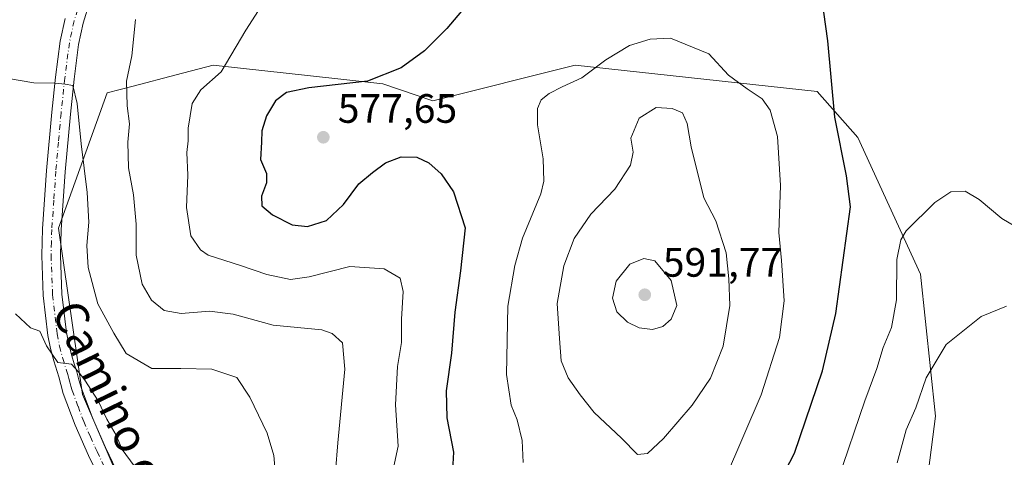
# Model space of a CAD drawing. Units: metres. Extents: x 559812 to 563275, y 4714810 to 4717153.
# Drawn here: x 562900 to 563141, y 4714987 to 4715094 of the extents above; entities that cross this region are included whole.
import ezdxf
from ezdxf.enums import TextEntityAlignment as Align

# ---------------------------------------------------------------- set-up
doc = ezdxf.new("R2010")
doc.units = ezdxf.units.M
doc.header["$MEASUREMENT"] = 0
doc.linetypes.add('DGN Style 4', pattern=[2.6384748266838614, 1.318413404963828, -0.6592067024819142, 0.001648016756204785, -0.6592067024819142])
for name, color, linetype, lineweight in [('Cultivos herbáceos CxS', 92, 'Continuous', 0), ('Curva de nivel maestra', 30, 'Continuous', 30), ('Curva de nivel normal', 30, 'Continuous', 0), ('Matorral CxS', 135, 'Continuous', 0), ('Pista no pavimentada Cxs', 111, 'Continuous', 0), ('Pista no pavimentada eje', 91, 'DGN Style 4', 0), ('Punto de cota en terreno', 7, 'Continuous', 0), ('Rótulo de punto de cota en terreno', 7, 'Continuous', 0), ('Texto cartográfico', 7, 'Continuous', 0)]:
    doc.layers.add(name, color=color, linetype=linetype, lineweight=lineweight)
doc.styles.add('Style-Arial', font='txt')

# ---------------------------------------------------------------- blocks, each defined once
blk = doc.blocks.new('*U6')
at = {"layer": 'Matorral CxS', "color": 135, "linetype": 'Continuous', "lineweight": 0}
blk.add_polyline3d([(562933.7333000004, 4714960.774300001, 552.3656000000046), (562915.7583, 4715002.6161, 554.9738000000071), (562909.8526999997, 4715043.243799999, 557.272100000002), (562921.7624000004, 4715076.331499999, 563.6677000000054), (562928.0932999998, 4715077.978700001, 565.2066000000051), (562938.5566999996, 4715080.702299999, 567.254700000005), (562947.6627000002, 4715083.0725, 569.0592999999935), (562978.1004999997, 4715079.751599999, 574.2773000000016), (562989.0604999998, 4715078.5559, 575.0651999999973), (563001.2401000002, 4715074.387700001, 575.5871000000043), (563035.9926000005, 4715083.0715, 578.7682999999961), (563095.1206, 4715076.622400001, 575.9746000000014), (563105.0142999999, 4715065.4145, 574.1465000000027), (563120.3287000004, 4715032.063100001, 568.633600000001), (563123.9471000005, 4714997.3213, 564.0672999999952), (563118.8793000003, 4714957.512599999, 559.4425999999949)], dxfattribs=at)
blk = doc.blocks.new('*U11')
at = {"layer": 'Cultivos herbáceos CxS', "color": 92, "linetype": 'Continuous', "lineweight": 0}
blk.add_polyline3d([(563118.8793000003, 4714957.512599999, 559.4425999999949), (563123.9471000005, 4714997.3213, 564.0672999999952), (563120.3287000004, 4715032.063100001, 568.633600000001), (563105.0142999999, 4715065.4145, 574.1465000000027), (563095.1206, 4715076.622400001, 575.9746000000014), (563035.9926000005, 4715083.0715, 578.7682999999961), (563001.2401000002, 4715074.387700001, 575.5871000000043), (562989.0604999998, 4715078.5559, 575.0651999999973), (562978.1004999997, 4715079.751599999, 574.2773000000016), (562947.6627000002, 4715083.0725, 569.0592999999935), (562938.5566999996, 4715080.702299999, 567.254700000005), (562928.0932999998, 4715077.978700001, 565.2066000000051), (562921.7624000004, 4715076.331499999, 563.6677000000054), (562909.8526999997, 4715043.243799999, 557.272100000002), (562915.7583, 4715002.6161, 554.9738000000071), (562933.7333000004, 4714960.774300001, 552.3656000000046)], dxfattribs=at)
blk = doc.blocks.new('5PATER')
at = {"layer": 'Punto de cota en terreno', "linetype": 'Continuous', "lineweight": 0}
h = blk.add_hatch(color=51, dxfattribs=at)
edge = h.paths.add_edge_path()
edge.add_ellipse((0, 0), major_axis=(-0.1095731443231308, -0.1110710700762829), ratio=0.9994222409660322, start_angle=0, end_angle=360)

msp = doc.modelspace()

# ---------------------------------------------------------------- linework, layer by layer
at = {"layer": 'Cultivos herbáceos CxS', "color": 92, "linetype": 'Continuous', "lineweight": 0}
msp.add_polyline3d([(563118.8793000003, 4714957.512599999, 559.4425999999949), (563123.9471000005, 4714997.3213, 564.0672999999952), (563120.3287000004, 4715032.063100001, 568.633600000001), (563105.0142999999, 4715065.4145, 574.1465000000027), (563095.1206, 4715076.622400001, 575.9746000000014), (563035.9926000005, 4715083.0715, 578.7682999999961), (563001.2401000002, 4715074.387700001, 575.5871000000043), (562989.0604999998, 4715078.5559, 575.0651999999973), (562978.1004999997, 4715079.751599999, 574.2773000000016), (562947.6627000002, 4715083.0725, 569.0592999999935), (562938.5566999996, 4715080.702299999, 567.254700000005), (562928.0932999998, 4715077.978700001, 565.2066000000051), (562921.7624000004, 4715076.331499999, 563.6677000000054), (562909.8526999997, 4715043.243799999, 557.272100000002), (562915.7583, 4715002.6161, 554.9738000000071), (562933.7333000004, 4714960.774300001, 552.3656000000046)], dxfattribs=at)
at = {"layer": 'Curva de nivel maestra', "color": 30, "linetype": 'Continuous', "lineweight": 30, "elevation": 575.0000000000001, "flags": 128}
for points in [[(563013.0999999996, 4715102.1501), (563004.7000000002, 4715092.0701), (562999.2100000001, 4715086.5801), (562993.4900000002, 4715082.420100001), (562985.2800000003, 4715079.220100001), (562971, 4715077.5801), (562965.5, 4715076.420100001), (562962.8600000005, 4715074.370100001), (562960.6299999999, 4715070.7301), (562959.5099999999, 4715067.0601), (562959.4199999999, 4715064.2501), (562959.1799999997, 4715060.0601), (562960.6100000005, 4715056.600099999), (562960.6799999997, 4715054.3201), (562959.4400000004, 4715051.0601), (562959.5300000003, 4715048.7301), (562962.0899999999, 4715046.540100001), (562966.9400000004, 4715044.120100001), (562970.6299999999, 4715043.6801), (562975.2800000003, 4715045.1601), (562979.4500000002, 4715049.0601), (562983.1699999999, 4715054.0601), (562986.5300000003, 4715056.850099999), (562989.6799999997, 4715059.2601), (562993.5, 4715060.720100001), (562997.3200000003, 4715060.600099999), (563000.2999999998, 4715059.200099999), (563003.3200000003, 4715056.5601), (563006.2800000003, 4715052.1801), (563009.1399999997, 4715043.3201), (563008.0300000003, 4715032.860099999), (563006.6399999997, 4715022.7401), (563005.7999999998, 4715012.7401), (563004.4800000004, 4715003.540100001), (563004.7000000002, 4714996.950099999), (563006.2800000003, 4714988.540100001), (563005.7999999998, 4714979.7401)], [(563081.8300000001, 4714973.380100001), (563089.5199999996, 4714988.340100001), (563096.3799999999, 4715008.4101), (563099.6500000004, 4715022.4101), (563103.1900000004, 4715048.4801), (563102.2699999996, 4715056.0801), (563099.4199999999, 4715070.4001), (563097.7100000001, 4715089.0601), (563096.7000000002, 4715096.0601)]]:
    msp.add_lwpolyline(points, dxfattribs=at)
at = {"layer": 'Curva de nivel normal', "color": 30, "linetype": 'Continuous', "lineweight": 0, "flags": 128}
for points, elevation in [([(562967.2199999997, 4715109.790100001), (562955.5800000001, 4715091.630100001), (562949.5499999998, 4715081.460100001), (562944.6100000005, 4715077.0601), (562942.4699999997, 4715073.7301), (562941.5199999996, 4715067.7301), (562941.5300000003, 4715064.640100001), (562941.2100000001, 4715061.720100001), (562941.4000000004, 4715056.200099999), (562941.1200000001, 4715048.3301), (562942.2100000001, 4715041.370100001), (562944.54, 4715037.950099999), (562946.4400000004, 4715036.6801), (562954.3300000001, 4715034.1601), (562960.7400000002, 4715031.9901), (562966.5, 4715030.7501), (562971.0899999999, 4715031.340100001), (562980.9800000004, 4715033.9001), (562989.4100000003, 4715033.3201), (562993.25, 4715031.040100001), (562994, 4715027.7601), (562993.5800000001, 4715021.030099999), (562993.5800000001, 4715015.3101), (562992.5899999999, 4715009.470100001), (562992.1500000004, 4715000.120100001), (562992.79, 4714990.040100001), (562989.9600000001, 4714976.700099999)], 569.9999999999999), ([(562928.6799999997, 4715094.2301), (562927.7400000002, 4715085.4001), (562926.4400000004, 4715079.170100001), (562926.6100000005, 4715073.1601), (562927.2300000004, 4715068.7301), (562926.8099999996, 4715064.2601), (562926.9699999997, 4715058.0001), (562928.1799999997, 4715051.420100001), (562928.7999999998, 4715044.210100001), (562928.8200000003, 4715036.6601), (562930.2699999996, 4715029.550100001), (562932.5499999998, 4715025.6501), (562935.6299999999, 4715023.130100001), (562939.8200000003, 4715022.460100001), (562946.7300000004, 4715023.0001), (562952.5, 4715022.270099999), (562962.2800000003, 4715019.5601), (562974.1500000004, 4715018.4001), (562976.6399999997, 4715017.550100001), (562979.1799999997, 4715015.290100001), (562979.75, 4715008.800100001), (562978.0999999996, 4714990.8101), (562977.5199999996, 4714983.8101)], 565), ([(563059.2400000002, 4715089.690099999), (563054.3099999996, 4715089.4801), (563049.2999999998, 4715087.880100001), (563043.4900000002, 4715084.420100001), (563037.6699999999, 4715080.0001), (563032.8700000001, 4715077.780099999), (563029.6699999999, 4715076.170100001), (563027.7000000002, 4715074.630100001), (563026.7999999998, 4715072.540100001), (563026.79, 4715068.4901), (563028.2100000001, 4715060.2301), (563028.3499999996, 4715054.780099999), (563027.6500000004, 4715051.6801), (563023.1799999997, 4715040.860099999), (563021.2699999996, 4715034.140100001), (563019.5700000003, 4715024.2301), (563019.2400000002, 4715007.5101), (563020.3600000005, 4715000.040100001), (563021.8099999996, 4714996.4101), (563023.0700000003, 4714991.390100001), (563023.3200000003, 4714986.0101)], 580), ([(563072.6900000004, 4714982.2601), (563081.4400000004, 4715002.5801), (563085.8799999999, 4715016.590100001), (563087.0599999996, 4715025.5101), (563086.3700000001, 4715035.4001), (563085.7300000004, 4715042.2301), (563086.1100000005, 4715053.710100001), (563085.3799999999, 4715065.630100001), (563083.6299999999, 4715072.0801), (563081.7000000002, 4715074.850099999), (563078.0099999999, 4715077.3201), (563073.4800000004, 4715080.6601), (563068.6399999997, 4715085.890100001), (563059.2400000002, 4715089.690099999)], 580), ([(562894.7599999999, 4715080.3201), (562903.8600000005, 4715078.790100001), (562909.0800000001, 4715078.670100001), (562911.5, 4715078.4901), (562913.3399999999, 4715078.1501), (562914.4600000001, 4715073.720100001), (562915.3799999999, 4715063.840100001), (562916.8399999999, 4715052.0001), (562917.2400000002, 4715044.700099999), (562916.75, 4715039.0601), (562917.0999999996, 4715033.6601), (562919.4600000001, 4715024.8201), (562923.4000000004, 4715017.640100001), (562926.4199999999, 4715012.6601), (562932.6699999999, 4715008.9801), (562939.7000000002, 4715008.960100001), (562947.3099999996, 4715008.790100001), (562953.3899999997, 4715006.7601), (562956.5800000001, 4715002.0001), (562960.8200000003, 4714993.190099999), (562962.4400000004, 4714987.690099999), (562962.9000000004, 4714982.100099999)], 560), ([(563055.79, 4715072.770099999), (563051.6399999997, 4715070.1501), (563049.6200000001, 4715065.2301), (563050.1600000003, 4715061.8301), (563049.5, 4715058.640100001), (563045.6799999997, 4715052.8301), (563039.8700000001, 4715046.7301), (563035.75, 4715040.7401), (563033.2400000002, 4715034.0701), (563031.6500000004, 4715024.890100001), (563032.1699999999, 4715016.350099999), (563032.6200000001, 4715010.890100001), (563034.2599999999, 4715006.690099999), (563037.2300000004, 4715002.550100001), (563040.6100000005, 4714998.200099999), (563047.29, 4714991.950099999), (563051.2599999999, 4714987.950099999), (563053.6799999997, 4714988.1801), (563057.5899999999, 4714991.920100001), (563064.54, 4715000.020099999), (563069.0499999998, 4715006.6601), (563072.1699999999, 4715014.4301), (563073.7800000003, 4715024.4001), (563073.5, 4715030.870100001), (563072.9000000004, 4715037.2401), (563070.3600000005, 4715045.0601), (563067.3799999999, 4715050.710100001), (563064.3099999996, 4715063.140100001), (563063.3899999997, 4715068.870100001), (563062.1799999997, 4715071.4301), (563059.7000000002, 4715072.540100001), (563055.79, 4715072.770099999)], 585), ([(563100.1699999999, 4714981.7401), (563106.7199999997, 4715001.0701), (563109.6399999997, 4715008.9901), (563111.2000000002, 4715014.0801), (563113.2400000002, 4715018.9901), (563114.4199999999, 4715025.7401), (563114.5199999996, 4715035.620100001), (563115.4800000004, 4715040.390100001), (563116.8499999996, 4715042.600099999), (563123.7999999998, 4715049.550100001), (563127.7300000004, 4715052.120100001), (563131.2100000001, 4715052.290100001), (563134.6500000004, 4715050.300100001), (563140.1500000004, 4715045.600099999), (563143.3799999999, 4715043.720100001)], 569.9999999999999), ([(563052.7300000004, 4715035.840100001), (563049.3799999999, 4715034.470100001), (563046.04, 4715030.300100001), (563045.0999999996, 4715026.1801), (563046.1900000004, 4715022.850099999), (563048.7800000003, 4715020.300100001), (563051.6500000004, 4715018.9101), (563054.8499999996, 4715018.5001), (563057.4199999999, 4715019.210100001), (563059.4600000001, 4715021.0601), (563060.8399999999, 4715024.350099999), (563059.4800000004, 4715030.4801), (563055.4400000004, 4715035.280099999), (563052.7300000004, 4715035.840100001)], 590), ([(563114.5800000001, 4714985.920100001), (563116.8200000003, 4714994.040100001), (563119.1399999997, 4714999.380100001), (563121.6799999997, 4715006.6801), (563126.6100000005, 4715014.8301), (563135.0899999999, 4715021.700099999), (563141.2999999998, 4715024.2301)], 565), ([(562899.3300000001, 4715022.380100001), (562903.0300000003, 4715018.960100001), (562905.2999999998, 4715018.130100001), (562906.9000000004, 4715014.520099999), (562909.6900000004, 4715010.440099999), (562913.0599999996, 4715010.050100001), (562914.6600000003, 4715008.2301), (562916.3300000001, 4715006.1601), (562919.54, 4715001.100099999), (562921.7000000002, 4714996.630100001), (562923.9600000001, 4714992.700099999), (562925.4100000003, 4714989.190099999), (562928.3600000005, 4714985.200099999)], 555)]:
    msp.add_lwpolyline(points, dxfattribs=dict(at, elevation=elevation))
at = {"layer": 'Matorral CxS', "color": 135, "linetype": 'Continuous', "lineweight": 0}
msp.add_polyline3d([(563118.8793000003, 4714957.512599999, 559.4425999999949), (563123.9471000005, 4714997.3213, 564.0672999999952), (563120.3287000004, 4715032.063100001, 568.633600000001), (563105.0142999999, 4715065.4145, 574.1465000000027), (563095.1206, 4715076.622400001, 575.9746000000014), (563035.9926000005, 4715083.0715, 578.7682999999961), (563001.2401000002, 4715074.387700001, 575.5871000000043), (562989.0604999998, 4715078.5559, 575.0651999999973), (562978.1004999997, 4715079.751599999, 574.2773000000016), (562947.6627000002, 4715083.0725, 569.0592999999935), (562938.5566999996, 4715080.702299999, 567.254700000005), (562928.0932999998, 4715077.978700001, 565.2066000000051), (562921.7624000004, 4715076.331499999, 563.6677000000054), (562909.8526999997, 4715043.243799999, 557.272100000002), (562915.7583, 4715002.6161, 554.9738000000071), (562933.7333000004, 4714960.774300001, 552.3656000000046)], dxfattribs=at)
at = {"layer": 'Pista no pavimentada Cxs', "color": 111, "linetype": 'Continuous', "lineweight": 0}
for points in [[(562917.4700999996, 4715098.4101, 562.8341999999975), (562915.8901000004, 4715093.3301, 562.3898000000045), (562914.7801000001, 4715088.1501, 562.0062000000034), (562913.6601, 4715079.6601, 561.1261999999988), (562912.7600999996, 4715071.140100001, 559.9551000000065), (562911.4801000003, 4715057.0101, 558.7360999999946), (562910.5100999996, 4715042.870100001, 557.8301999999967), (562910.3300999999, 4715036.600099999, 557.6901000000071), (562910.7001, 4715027.170100001, 557.2700000000041), (562911.8000999996, 4715017.770099999, 556.2635000000009), (562912.3501000004, 4715014.9101, 555.9250000000029), (562913.0800999999, 4715012.100099999, 555.7382999999973), (562913.7100999998, 4715010.140100001, 555.712400000004), (562914.3300999999, 4715008.1801, 555.6460999999981), (562914.8400999998, 4715006.2401, 555.4885000000068), (562915.3701, 4715004.3101, 555.2704999999987), (562918.1300999997, 4714996.9001, 554.5592000000033), (562921.3400999998, 4714989.670100001, 554.5292999999947), (562927.4600999998, 4714976.9001, 554.6888999999937)], [(562917.4700999996, 4715098.4101, 562.8341999999975), (562915.8901000004, 4715093.3301, 562.3898000000045), (562914.7801000001, 4715088.1501, 562.0062000000034), (562913.6601, 4715079.6601, 561.1261999999988), (562912.7600999996, 4715071.140100001, 559.9551000000065), (562911.4801000003, 4715057.0101, 558.7360999999946), (562910.5100999996, 4715042.870100001, 557.8301999999967), (562910.3300999999, 4715036.600099999, 557.6901000000071), (562910.7001, 4715027.170100001, 557.2700000000041), (562911.8000999996, 4715017.770099999, 556.2635000000009), (562912.3501000004, 4715014.9101, 555.9250000000029), (562913.0800999999, 4715012.100099999, 555.7382999999973), (562913.7100999998, 4715010.140100001, 555.712400000004), (562914.3300999999, 4715008.1801, 555.6460999999981), (562914.8400999998, 4715006.2401, 555.4885000000068), (562915.3701, 4715004.3101, 555.2704999999987), (562918.1300999997, 4714996.9001, 554.5592000000033), (562921.3400999998, 4714989.670100001, 554.5292999999947), (562927.4600999998, 4714976.9001, 554.6888999999937)], [(562923.3400999998, 4714974.9301, 553.2381000000023), (562917.1901000004, 4714987.7601, 553.6952000000019), (562913.9101, 4714995.1801, 554.0191000000051), (562911.0301000001, 4715002.9001, 554.4912999999942), (562910.4301000005, 4715005.0601, 554.6545999999944), (562909.9501, 4715006.9101, 554.7912000000069), (562908.7001, 4715010.8301, 555.0332000000053), (562907.9001000002, 4715013.9001, 555.2072999999946), (562907.2901, 4715017.0701, 555.3779999999971), (562906.1501000002, 4715026.8201, 555.898000000001), (562905.7701000003, 4715036.5801, 556.414499999999), (562905.9501, 4715043.090100001, 556.7505999999995), (562906.9401000004, 4715057.370100001, 557.8436999999976), (562908.2200999996, 4715071.590100001, 559.4087000000001), (562909.1300999997, 4715080.200099999, 560.4802000000054), (562910.2801000001, 4715088.9301, 561.4884000000021), (562911.4700999996, 4715094.4901, 562.1296000000002)], [(562946.5701000001, 4714924.840100001, 549.9075000000012), (562943.3800999997, 4714931.3101, 550.2816000000021), (562936.3101000004, 4714946.790100001, 551.0571999999956), (562929.4001000002, 4714962.200099999, 552.2130000000034), (562923.3400999998, 4714974.9301, 553.2381000000023), (562917.1901000004, 4714987.7601, 553.6952000000019), (562913.9101, 4714995.1801, 554.0191000000051), (562911.0301000001, 4715002.9001, 554.4912999999942), (562910.4301000005, 4715005.0601, 554.6545999999944), (562909.9501, 4715006.9101, 554.7912000000069), (562908.7001, 4715010.8301, 555.0332000000053), (562907.9001000002, 4715013.9001, 555.2072999999946), (562907.2901, 4715017.0701, 555.3779999999971), (562906.1501000002, 4715026.8201, 555.898000000001), (562905.7701000003, 4715036.5801, 556.414499999999), (562905.9501, 4715043.090100001, 556.7505999999995), (562906.9401000004, 4715057.370100001, 557.8436999999976), (562908.2200999996, 4715071.590100001, 559.4087000000001), (562909.1300999997, 4715080.200099999, 560.4802000000054), (562910.2801000001, 4715088.9301, 561.4884000000021), (562911.4700999996, 4715094.4901, 562.1296000000002)]]:
    msp.add_polyline3d(points, dxfattribs=at)
at = {"layer": 'Pista no pavimentada eje', "color": 91, "linetype": 'DGN Style 4', "lineweight": 0}
msp.add_polyline3d([(562914.5301000001, 4715096.6351, 562.5204999999987), (562913.6801000005, 4715093.9101, 562.1508999999933), (562912.5301000001, 4715088.540100001, 561.4455000000017), (562911.3951000003, 4715079.9301, 560.5734999999986), (562910.4901000002, 4715071.3651, 559.6395000000048), (562909.8501000004, 4715064.300100001, 558.9774000000034), (562909.2100999998, 4715057.190099999, 558.2452000000048), (562908.7251000004, 4715050.120100001, 557.595100000006), (562908.2301000003, 4715042.9801, 557.1223999999929), (562908.1401000004, 4715039.845100001, 556.9870999999986), (562908.0500999996, 4715036.590100001, 556.8227000000043), (562908.4250999996, 4715026.995100001, 556.4094999999943), (562909.5450999998, 4715017.420100001, 555.7936999999947), (562910.1250999998, 4715014.405099999, 555.5491000000038), (562910.8901000004, 4715011.465100001, 555.3083000000044), (562911.8300999999, 4715008.5251, 555.1015000000043), (562912.1401000004, 4715007.545100001, 555.0258999999933), (562912.3951000003, 4715006.575099999, 554.9493999999977), (562912.6350999996, 4715005.6501, 554.895399999994), (562912.9001000002, 4715004.6851, 554.8478000000032), (562913.2001, 4715003.6051, 554.7785000000003), (562914.6401000004, 4714999.745100001, 554.5391999999993), (562916.0201000003, 4714996.040100001, 554.2642000000051), (562917.6601, 4714992.3301, 554.1257000000041), (562919.2651000004, 4714988.715100001, 554.0945999999967), (562925.4001000002, 4714975.915100001, 553.8733999999968)], dxfattribs=at)

# ---------------------------------------------------------------- block references
at = {"layer": 'Cultivos herbáceos CxS', "color": 92, "linetype": 'Continuous', "lineweight": 0}
msp.add_blockref('*U11', (0, 0), dxfattribs=at)
at = {"layer": 'Matorral CxS', "color": 135, "linetype": 'Continuous', "lineweight": 0}
msp.add_blockref('*U6', (0, 0), dxfattribs=at)
at = {"layer": 'Punto de cota en terreno', "color": 7, "linetype": 'Continuous', "lineweight": 0, "xscale": 10, "yscale": 10, "zscale": 10}
for p in [(562974.5199999996, 4715065.480000001, 577.6499999999943), (563053, 4715027, 591.7700000000041)]:
    msp.add_blockref('5PATER', p, dxfattribs=at)

# ---------------------------------------------------------------- texts
at = {"layer": 'Rótulo de punto de cota en terreno', "color": 7, "linetype": 'Continuous', "lineweight": 0, "style": 'Style-Arial'}
for s, p in [('577,65', (562978.0477999998, 4715069.0078)), ('591,77', (563057.4096999997, 4715031.409700001))]:
    msp.add_text(s, height=7.000000000000002, dxfattribs=at).set_placement(p)
at = {"layer": 'Texto cartográfico', "color": 7, "linetype": 'Continuous', "lineweight": 0, "style": 'Style-Arial'}
msp.add_text('Camino del Otro Lado', height=8, rotation=295.9757146579922, dxfattribs=at).set_placement((562935.9662952694, 4714974.731401262), align=Align.MIDDLE_CENTER)

doc.saveas('drawing.dxf')
